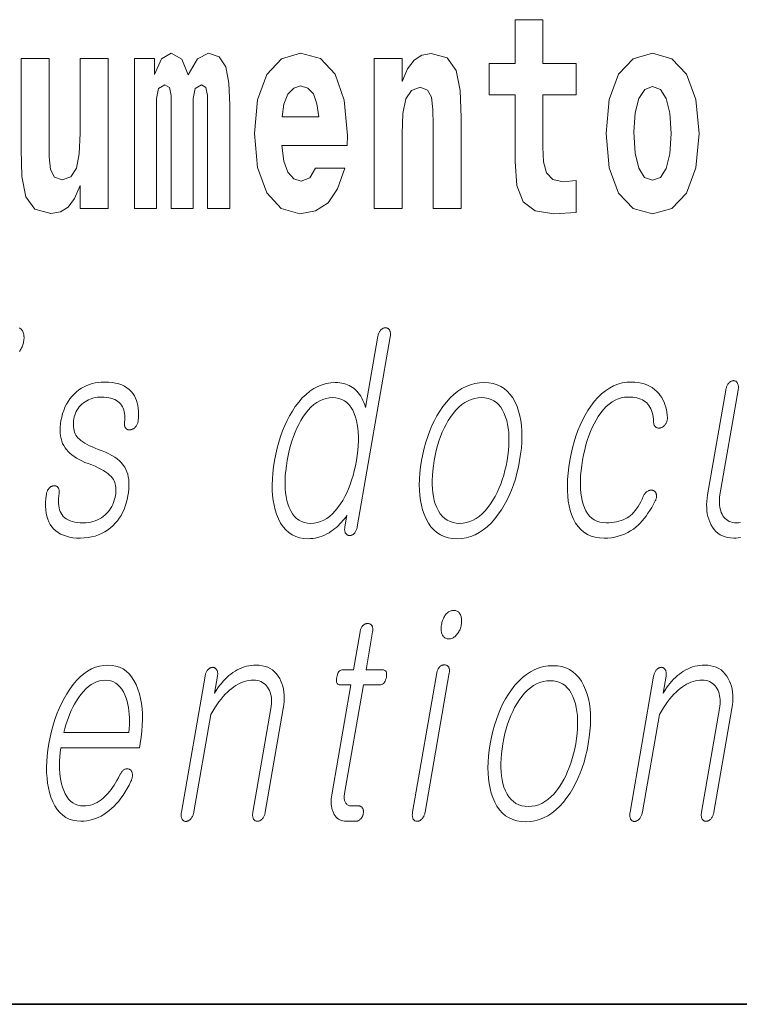
# Model space of a CAD drawing. Extents: x 0 to 420, y 0 to 297.
# Drawn here: x 284 to 288, y 10 to 16 of the extents above; entities that cross this region are included whole.
import ezdxf

# ---------------------------------------------------------------- set-up
doc = ezdxf.new("R2010")
doc.units = 0

msp = doc.modelspace()

# ---------------------------------------------------------------- linework, layer by layer
at = {"color": 7, "lineweight": 35}
for p in [(20, 10), (230, 10)]:
    msp.add_line(p, (410, 10), dxfattribs=at)
at = {"color": 7, "lineweight": 13}
for points in [[(286.7229, 15.3395), (286.5332, 15.3395), (286.5332, 15.5883), (286.3767, 15.5883), (286.3767, 15.3395), (286.2281, 15.3395), (286.2281, 15.1619), (286.3767, 15.1619), (286.3767, 14.7831), (286.3867, 14.6468), (286.4222, 14.5549), (286.4899, 14.5042), (286.5964, 14.4867), (286.7229, 14.4947), (286.7229, 14.6753), (286.6497, 14.669), (286.5898, 14.6817), (286.5543, 14.7197), (286.5376, 14.7815), (286.5332, 14.864), (286.5332, 15.1619), (286.7229, 15.1619)], [(284.0656, 14.5168), (284.0656, 15.368), (283.907, 15.368), (283.907, 14.9448), (283.9014, 14.8275), (283.8848, 14.7451), (283.8526, 14.6959), (283.8038, 14.6801), (283.7605, 14.6944), (283.7383, 14.7387), (283.7306, 14.8101), (283.7295, 14.9068), (283.7295, 15.368), (283.5708, 15.368), (283.5708, 14.8513), (283.5752, 14.6975), (283.5974, 14.5834), (283.6485, 14.5137), (283.7405, 14.4883), (283.7938, 14.4978), (283.8382, 14.5248), (283.8748, 14.5739), (283.907, 14.6468), (283.907, 14.5168)], [(284.6293, 15.1477), (284.6293, 14.5168), (284.7558, 14.5168), (284.7558, 15.1049), (284.7502, 15.2285), (284.7325, 15.3204), (284.6958, 15.3775), (284.6348, 15.3981), (284.5716, 15.3664), (284.5194, 15.2745), (284.4839, 15.3648), (284.4229, 15.3981), (284.3674, 15.3664), (284.3286, 15.2776), (284.3286, 15.368), (284.2143, 15.368), (284.2143, 14.5168), (284.3397, 14.5168), (284.3397, 15.1413), (284.3519, 15.1984), (284.3874, 15.219), (284.414, 15.2032), (284.4229, 15.1588), (284.4229, 14.5168), (284.5472, 14.5168), (284.5472, 15.1413), (284.5594, 15.1984), (284.5949, 15.219), (284.6204, 15.2032), (284.6293, 15.1588)], [(285.2428, 14.7451), (285.2095, 14.6912), (285.1618, 14.6722), (285.1197, 14.6849), (285.0864, 14.7229), (285.062, 14.7863), (285.0509, 14.8735), (285.4226, 14.8735), (285.4237, 14.9305), (285.4059, 15.1318), (285.3538, 15.2792), (285.2706, 15.368), (285.1574, 15.3981), (285.0498, 15.3664), (284.9666, 15.2776), (284.9133, 15.1334), (284.8955, 14.9432), (284.9133, 14.7498), (284.9666, 14.6056), (285.0475, 14.5168), (285.1541, 14.4867), (285.2428, 14.5026), (285.3138, 14.5485), (285.3682, 14.6278), (285.4092, 14.7451)], [(285.5757, 15.368), (285.5757, 14.5168), (285.7343, 14.5168), (285.7343, 14.94), (285.7388, 15.0557), (285.7554, 15.1382), (285.7876, 15.1873), (285.8375, 15.2047), (285.8786, 15.1889), (285.9008, 15.1477), (285.9085, 15.0795), (285.9108, 14.9908), (285.9108, 14.5168), (286.0694, 14.5168), (286.0694, 15.0336), (286.0639, 15.1857), (286.0417, 15.2998), (285.9906, 15.3712), (285.8997, 15.3965), (285.8464, 15.387), (285.802, 15.3585), (285.7654, 15.3093), (285.7343, 15.238), (285.7343, 15.368)], [(286.8927, 14.9416), (286.9104, 14.7467), (286.9626, 14.604), (287.0458, 14.5168), (287.1567, 14.4867), (287.2666, 14.5168), (287.3498, 14.604), (287.4019, 14.7467), (287.4208, 14.9416), (287.4019, 15.135), (287.3498, 15.2792), (287.2655, 15.3664), (287.1556, 15.3981), (287.0458, 15.3664), (286.9626, 15.2792), (286.9104, 15.135)], [(285.2606, 15.0367), (285.0542, 15.0367), (285.0631, 15.1096), (285.0864, 15.1651), (285.1186, 15.2), (285.1574, 15.2127), (285.1985, 15.2), (285.2306, 15.1667), (285.2506, 15.1112)], [(287.1567, 15.2095), (287.2011, 15.1921), (287.2344, 15.1413), (287.2544, 15.0573), (287.2621, 14.9432), (287.2544, 14.8275), (287.2344, 14.7435), (287.2011, 14.6928), (287.1567, 14.6769), (287.1112, 14.6928), (287.078, 14.7451), (287.058, 14.8307), (287.0513, 14.9496), (287.058, 15.0605), (287.0791, 15.1413), (287.1124, 15.1921)], [(285.6671, 13.7884), (285.6679, 13.7932), (285.6683, 13.7979), (285.6685, 13.8023), (285.6685, 13.8065), (285.6682, 13.8105), (285.6675, 13.8143), (285.6667, 13.8179), (285.6656, 13.8212), (285.6642, 13.8243), (285.6625, 13.8272), (285.6609, 13.8296), (285.6591, 13.8317), (285.6572, 13.8336), (285.6552, 13.8352), (285.6531, 13.8365), (285.6508, 13.8377), (285.6485, 13.8385), (285.6461, 13.8392), (285.6435, 13.8395), (285.6408, 13.8397), (285.6379, 13.8395), (285.635, 13.8392), (285.6322, 13.8387), (285.6294, 13.8379), (285.6267, 13.8369), (285.6241, 13.8357), (285.6214, 13.8343), (285.6189, 13.8327), (285.6164, 13.8308), (285.6139, 13.8288), (285.6115, 13.8259), (285.6092, 13.8228), (285.6071, 13.8195), (285.6052, 13.8161), (285.6034, 13.8125), (285.6018, 13.8086), (285.6004, 13.8046), (285.5992, 13.8004), (285.5981, 13.796), (285.5972, 13.7915), (285.527, 13.3873), (285.5223, 13.4015), (285.5172, 13.415), (285.5117, 13.4277), (285.5058, 13.4396), (285.4994, 13.4507), (285.4927, 13.461), (285.4855, 13.4706), (285.4779, 13.4793), (285.47, 13.4874), (285.4616, 13.4946), (285.453, 13.5011), (285.444, 13.5069), (285.4344, 13.512), (285.4245, 13.5165), (285.4141, 13.5202), (285.4032, 13.5233), (285.3918, 13.5257), (285.38, 13.5274), (285.3678, 13.5284), (285.355, 13.5288), (285.3293, 13.5274), (285.3041, 13.5233), (285.2797, 13.5165), (285.256, 13.5069), (285.2329, 13.4946), (285.2105, 13.4795), (285.1888, 13.4618), (285.1678, 13.4412), (285.1475, 13.418), (285.1279, 13.392), (285.1113, 13.3671), (285.0957, 13.3409), (285.0812, 13.3135), (285.0678, 13.2848), (285.0555, 13.2548), (285.0443, 13.2236), (285.0341, 13.191), (285.0249, 13.1572), (285.0169, 13.1221), (285.0099, 13.0858), (285.0043, 13.0497), (285.0002, 13.0149), (284.9977, 12.9813), (284.9966, 12.949), (284.997, 12.9179), (284.9989, 12.8881), (285.0024, 12.8595), (285.0074, 12.8321), (285.0138, 12.806), (285.0218, 12.7811), (285.0324, 12.7548), (285.0446, 12.7313), (285.0584, 12.7106), (285.0739, 12.6926), (285.091, 12.6774), (285.1098, 12.6649), (285.1302, 12.6552), (285.1522, 12.6483), (285.1759, 12.6441), (285.2012, 12.6428), (285.2148, 12.6432), (285.2282, 12.6444), (285.2416, 12.6465), (285.2549, 12.6495), (285.2681, 12.6533), (285.2811, 12.6579), (285.2941, 12.6633), (285.3069, 12.6696), (285.3197, 12.6768), (285.3323, 12.6847), (285.343, 12.6924), (285.3532, 12.7003), (285.3631, 12.7087), (285.3725, 12.7173), (285.3816, 12.7263), (285.3903, 12.7357), (285.3985, 12.7453), (285.4064, 12.7554), (285.4139, 12.7657), (285.421, 12.7764), (285.4094, 12.7096), (285.4087, 12.7053), (285.4083, 12.7012), (285.4081, 12.6972), (285.4082, 12.6934), (285.4085, 12.6898), (285.409, 12.6863), (285.4098, 12.6829), (285.4107, 12.6798), (285.4119, 12.6767), (285.4134, 12.6739), (285.415, 12.6715), (285.4168, 12.6693), (285.4187, 12.6674), (285.4207, 12.6656), (285.4228, 12.6641), (285.425, 12.6628), (285.4273, 12.6618), (285.4297, 12.6609), (285.4322, 12.6603), (285.4348, 12.6599), (285.4377, 12.66), (285.4406, 12.6603), (285.4433, 12.6608), (285.446, 12.6616), (285.4486, 12.6626), (285.4512, 12.6638), (285.4536, 12.6652), (285.456, 12.6668), (285.4583, 12.6687), (285.4606, 12.6707), (285.4633, 12.6737), (285.4658, 12.6768), (285.4681, 12.6801), (285.4703, 12.6837), (285.4723, 12.6875), (285.4741, 12.6915), (285.4758, 12.6957), (285.4773, 12.7001), (285.4786, 12.7047), (285.4798, 12.7096)], [(284.0443, 13.5319), (284.0262, 13.5313), (284.0085, 13.5296), (283.9914, 13.5268), (283.9748, 13.5229), (283.9586, 13.5179), (283.9431, 13.5117), (283.928, 13.5045), (283.9134, 13.4961), (283.8993, 13.4866), (283.8857, 13.4759), (283.8722, 13.4637), (283.8596, 13.4505), (283.8482, 13.4364), (283.8378, 13.4215), (283.8284, 13.4056), (283.82, 13.3888), (283.8127, 13.3711), (283.8065, 13.3526), (283.8013, 13.3331), (283.7972, 13.3127), (283.7944, 13.2938), (283.7928, 13.2757), (283.7923, 13.2584), (283.7929, 13.2418), (283.7946, 13.2261), (283.7975, 13.2111), (283.8016, 13.1968), (283.8067, 13.1834), (283.813, 13.1707), (283.8205, 13.1588), (283.8282, 13.1481), (283.8372, 13.1378), (283.8474, 13.1279), (283.8587, 13.1183), (283.8712, 13.1091), (283.8849, 13.1003), (283.8997, 13.0918), (283.9158, 13.0837), (283.933, 13.076), (283.9514, 13.0687), (283.9716, 13.0611), (283.9905, 13.0534), (284.0078, 13.0456), (284.0238, 13.0376), (284.0383, 13.0294), (284.0514, 13.0211), (284.063, 13.0126), (284.0732, 13.004), (284.082, 12.9952), (284.0894, 12.9863), (284.0945, 12.9789), (284.0989, 12.9709), (284.1026, 12.9623), (284.1054, 12.9532), (284.1075, 12.9435), (284.1088, 12.9333), (284.1093, 12.9225), (284.109, 12.9112), (284.108, 12.8993), (284.1061, 12.8868), (284.1034, 12.8734), (284.1, 12.8606), (284.0959, 12.8483), (284.0911, 12.8366), (284.0855, 12.8254), (284.0793, 12.8148), (284.0724, 12.8048), (284.0648, 12.7953), (284.0565, 12.7864), (284.0475, 12.778), (284.0373, 12.7694), (284.0266, 12.7618), (284.0154, 12.755), (284.0038, 12.7492), (283.9916, 12.7442), (283.979, 12.7401), (283.9659, 12.737), (283.9524, 12.7347), (283.9383, 12.7334), (283.9238, 12.7329), (283.9066, 12.7334), (283.8906, 12.7347), (283.8757, 12.737), (283.8619, 12.7401), (283.8493, 12.7442), (283.8378, 12.7492), (283.8275, 12.755), (283.8182, 12.7618), (283.8102, 12.7694), (283.8032, 12.778), (283.7976, 12.7868), (283.7929, 12.7963), (283.7891, 12.8067), (283.7861, 12.8178), (283.7841, 12.8297), (283.7829, 12.8424), (283.7826, 12.8558), (283.7832, 12.87), (283.7847, 12.885), (283.787, 12.9008), (283.7874, 12.905), (283.7876, 12.9091), (283.7875, 12.9129), (283.7872, 12.9165), (283.7866, 12.9198), (283.7858, 12.923), (283.7848, 12.9259), (283.7835, 12.9287), (283.782, 12.9312), (283.7802, 12.9334), (283.7784, 12.9355), (283.7766, 12.9373), (283.7746, 12.9388), (283.7725, 12.9402), (283.7702, 12.9412), (283.7678, 12.942), (283.7652, 12.9426), (283.7626, 12.9429), (283.7598, 12.943), (283.7568, 12.9428), (283.7539, 12.9426), (283.751, 12.9423), (283.7483, 12.9416), (283.7455, 12.9408), (283.7429, 12.9397), (283.7404, 12.9383), (283.7379, 12.9367), (283.7354, 12.9348), (283.7331, 12.9327), (283.7308, 12.9303), (283.7281, 12.9275), (283.7257, 12.9244), (283.7235, 12.9212), (283.7215, 12.9179), (283.7198, 12.9144), (283.7183, 12.9107), (283.7169, 12.9069), (283.7159, 12.903), (283.715, 12.8989), (283.7144, 12.8946), (283.7115, 12.8709), (283.71, 12.8484), (283.7098, 12.827), (283.7109, 12.8068), (283.7134, 12.7877), (283.7172, 12.7698), (283.7224, 12.753), (283.7289, 12.7374), (283.7367, 12.7229), (283.7459, 12.7096), (283.7563, 12.6975), (283.7681, 12.6867), (283.7811, 12.6771), (283.7953, 12.6688), (283.8109, 12.6618), (283.8277, 12.6561), (283.8457, 12.6516), (283.8651, 12.6484), (283.8857, 12.6465), (283.9075, 12.6459), (283.9296, 12.6466), (283.9509, 12.6487), (283.9714, 12.6523), (283.9911, 12.6573), (284.01, 12.6638), (284.0282, 12.6716), (284.0455, 12.6809), (284.062, 12.6916), (284.0777, 12.7038), (284.0927, 12.7174), (284.1055, 12.7305), (284.1174, 12.7445), (284.1283, 12.7593), (284.1382, 12.7748), (284.1472, 12.7912), (284.1552, 12.8084), (284.1622, 12.8264), (284.1683, 12.8452), (284.1734, 12.8648), (284.1775, 12.8853), (284.1805, 12.9056), (284.1825, 12.9251), (284.1834, 12.9437), (284.1832, 12.9614), (284.1819, 12.9781), (284.1796, 12.994), (284.1761, 13.009), (284.1716, 13.023), (284.166, 13.0362), (284.1592, 13.0485), (284.1509, 13.0609), (284.1411, 13.0729), (284.1298, 13.0843), (284.117, 13.0952), (284.1027, 13.1056), (284.0869, 13.1154), (284.0695, 13.1247), (284.0507, 13.1335), (284.0304, 13.1418), (284.0086, 13.1495), (283.9909, 13.1564), (283.9744, 13.1634), (283.9591, 13.1704), (283.9451, 13.1776), (283.9324, 13.1849), (283.9208, 13.1922), (283.9106, 13.1997), (283.9016, 13.2072), (283.8937, 13.2148), (283.8872, 13.2226), (283.8821, 13.2303), (283.8777, 13.2385), (283.8741, 13.2473), (283.8713, 13.2566), (283.8693, 13.2665), (283.868, 13.2768), (283.8675, 13.2877), (283.8678, 13.2992), (283.8688, 13.3111), (283.8707, 13.3236), (283.8729, 13.3343), (283.8759, 13.3446), (283.8795, 13.3546), (283.8839, 13.3641), (283.8889, 13.3733), (283.8947, 13.3822), (283.9012, 13.3906), (283.9084, 13.3987), (283.9164, 13.4064), (283.925, 13.4138), (283.934, 13.42), (283.9432, 13.4255), (283.9528, 13.4304), (283.9626, 13.4346), (283.9727, 13.4382), (283.983, 13.4412), (283.9937, 13.4435), (284.0046, 13.4451), (284.0157, 13.4461), (284.0272, 13.4464), (284.042, 13.446), (284.0559, 13.4448), (284.0689, 13.4429), (284.081, 13.4402), (284.0923, 13.4367), (284.1026, 13.4324), (284.1121, 13.4274), (284.1207, 13.4215), (284.1284, 13.4149), (284.1352, 13.4075), (284.1409, 13.4001), (284.1458, 13.3919), (284.1499, 13.3831), (284.1534, 13.3737), (284.156, 13.3636), (284.1579, 13.3529), (284.1591, 13.3415), (284.1595, 13.3294), (284.1591, 13.3167), (284.1581, 13.3034), (284.1577, 13.2991), (284.1575, 13.2951), (284.1576, 13.2912), (284.158, 13.2875), (284.1586, 13.284), (284.1595, 13.2806), (284.1607, 13.2775), (284.1621, 13.2745), (284.1638, 13.2718), (284.1657, 13.2692), (284.1677, 13.2671), (284.1697, 13.2653), (284.1719, 13.2638), (284.1742, 13.2625), (284.1766, 13.2614), (284.1791, 13.2606), (284.1817, 13.2601), (284.1844, 13.2597), (284.1873, 13.2597), (284.1902, 13.2599), (284.1935, 13.2606), (284.1967, 13.2615), (284.1998, 13.2626), (284.2028, 13.2638), (284.2057, 13.2653), (284.2085, 13.267), (284.2113, 13.2688), (284.214, 13.2708), (284.2166, 13.273), (284.2191, 13.2754), (284.2218, 13.2786), (284.2242, 13.2819), (284.2265, 13.2853), (284.2285, 13.2888), (284.2303, 13.2925), (284.2318, 13.2963), (284.2332, 13.3002), (284.2343, 13.3043), (284.2351, 13.3084), (284.2358, 13.3127), (284.2374, 13.3313), (284.2381, 13.3491), (284.2377, 13.3662), (284.2363, 13.3826), (284.2339, 13.3982), (284.2304, 13.4131), (284.226, 13.4272), (284.2206, 13.4405), (284.2141, 13.4532), (284.2066, 13.465), (284.1964, 13.4777), (284.1849, 13.4891), (284.172, 13.4991), (284.1578, 13.5078), (284.1423, 13.5152), (284.1254, 13.5212), (284.1071, 13.5259), (284.0875, 13.5292), (284.0666, 13.5312)], [(286.2004, 13.5288), (286.1737, 13.5274), (286.1477, 13.5233), (286.1225, 13.5165), (286.0979, 13.5069), (286.074, 13.4946), (286.0509, 13.4795), (286.0284, 13.4618), (286.0067, 13.4412), (285.9857, 13.418), (285.9653, 13.392), (285.9483, 13.3671), (285.9323, 13.3409), (285.9175, 13.3135), (285.9038, 13.2848), (285.8912, 13.2548), (285.8798, 13.2236), (285.8694, 13.191), (285.8602, 13.1572), (285.8521, 13.1221), (285.8451, 13.0858), (285.8395, 13.0497), (285.8355, 13.0149), (285.833, 12.9813), (285.8321, 12.949), (285.8327, 12.9179), (285.8349, 12.8881), (285.8387, 12.8595), (285.844, 12.8321), (285.8508, 12.806), (285.8593, 12.7811), (285.8705, 12.7548), (285.8834, 12.7313), (285.898, 12.7106), (285.9142, 12.6926), (285.9321, 12.6774), (285.9517, 12.6649), (285.9729, 12.6552), (285.9958, 12.6483), (286.0204, 12.6441), (286.0466, 12.6428), (286.0731, 12.6441), (286.0988, 12.6483), (286.124, 12.6552), (286.1484, 12.6649), (286.1722, 12.6774), (286.1953, 12.6926), (286.2177, 12.7106), (286.2394, 12.7313), (286.2604, 12.7548), (286.2808, 12.7811), (286.2981, 12.806), (286.3142, 12.8321), (286.3292, 12.8595), (286.343, 12.8881), (286.3557, 12.9179), (286.3672, 12.949), (286.3776, 12.9813), (286.3868, 13.0149), (286.3949, 13.0497), (286.4019, 13.0858), (286.4075, 13.1221), (286.4116, 13.1572), (286.414, 13.191), (286.4149, 13.2236), (286.4142, 13.2548), (286.4119, 13.2848), (286.408, 13.3135), (286.4026, 13.3409), (286.3955, 13.3671), (286.3869, 13.392), (286.3756, 13.418), (286.3627, 13.4412), (286.3481, 13.4618), (286.3319, 13.4795), (286.3141, 13.4946), (286.2946, 13.5069), (286.2735, 13.5165), (286.2508, 13.5233), (286.2264, 13.5274)], [(287.0361, 13.5319), (287.0557, 13.5312), (287.0743, 13.5293), (287.0921, 13.526), (287.109, 13.5214), (287.125, 13.5156), (287.1402, 13.5084), (287.1544, 13.4999), (287.1678, 13.4901), (287.1802, 13.479), (287.1918, 13.4666), (287.2006, 13.4551), (287.2085, 13.4432), (287.2156, 13.4306), (287.2219, 13.4176), (287.2273, 13.404), (287.2318, 13.3899), (287.2355, 13.3753), (287.2384, 13.3602), (287.2404, 13.3445), (287.2416, 13.3283), (287.2415, 13.3243), (287.2411, 13.3204), (287.2405, 13.3166), (287.2397, 13.3128), (287.2386, 13.3092), (287.2373, 13.3057), (287.2358, 13.3023), (287.234, 13.2989), (287.232, 13.2957), (287.2298, 13.2925), (287.2276, 13.2895), (287.2253, 13.2867), (287.2229, 13.2842), (287.2205, 13.2818), (287.2179, 13.2797), (287.2152, 13.2778), (287.2124, 13.2761), (287.2096, 13.2746), (287.2066, 13.2733), (287.2035, 13.2723), (287.2002, 13.2715), (287.1971, 13.2709), (287.194, 13.2706), (287.191, 13.2706), (287.1882, 13.2707), (287.1855, 13.2712), (287.1829, 13.2719), (287.1803, 13.2728), (287.1779, 13.274), (287.1757, 13.2754), (287.1732, 13.2774), (287.1709, 13.2796), (287.169, 13.2821), (287.1673, 13.2849), (287.1659, 13.2878), (287.1647, 13.2911), (287.1639, 13.2946), (287.1633, 13.2983), (287.1629, 13.3023), (287.1629, 13.3065), (287.1617, 13.3207), (287.1599, 13.3342), (287.1575, 13.3468), (287.1545, 13.3587), (287.1509, 13.3698), (287.1466, 13.3802), (287.1418, 13.3897), (287.1363, 13.3985), (287.1302, 13.4065), (287.1236, 13.4138), (287.1161, 13.42), (287.108, 13.4255), (287.0992, 13.4304), (287.0895, 13.4346), (287.0792, 13.4382), (287.0682, 13.4412), (287.0564, 13.4435), (287.0439, 13.4451), (287.0307, 13.4461), (287.0167, 13.4464), (286.9977, 13.4453), (286.9791, 13.442), (286.961, 13.4365), (286.9435, 13.4287), (286.9264, 13.4188), (286.9099, 13.4067), (286.8938, 13.3923), (286.8783, 13.3758), (286.8633, 13.357), (286.8487, 13.336), (286.8364, 13.3162), (286.8249, 13.2953), (286.8141, 13.2733), (286.804, 13.2502), (286.7947, 13.2261), (286.7861, 13.2008), (286.7783, 13.1745), (286.7712, 13.147), (286.7648, 13.1185), (286.7592, 13.0889), (286.7544, 13.0587), (286.7508, 13.0296), (286.7483, 13.0017), (286.7469, 12.975), (286.7466, 12.9494), (286.7475, 12.9249), (286.7495, 12.9016), (286.7527, 12.8795), (286.7569, 12.8585), (286.7623, 12.8386), (286.7695, 12.8185), (286.778, 12.8006), (286.7878, 12.7847), (286.799, 12.771), (286.8113, 12.7593), (286.825, 12.7498), (286.8401, 12.7424), (286.8564, 12.7372), (286.8739, 12.734), (286.8928, 12.7329), (286.9086, 12.7333), (286.9238, 12.7343), (286.9383, 12.736), (286.9521, 12.7384), (286.9653, 12.7415), (286.9779, 12.7452), (286.9898, 12.7497), (287.001, 12.7548), (287.0116, 12.7606), (287.0215, 12.7671), (287.0309, 12.7744), (287.0401, 12.7827), (287.0491, 12.7918), (287.0577, 12.8019), (287.0661, 12.813), (287.0742, 12.8249), (287.0821, 12.8378), (287.0896, 12.8517), (287.0969, 12.8664), (287.104, 12.8821), (287.1057, 12.8864), (287.1077, 12.8904), (287.1098, 12.8941), (287.1121, 12.8976), (287.1146, 12.9008), (287.1172, 12.9038), (287.1201, 12.9065), (287.1232, 12.909), (287.1264, 12.9112), (287.1298, 12.9132), (287.1328, 12.9147), (287.1358, 12.9158), (287.1387, 12.9168), (287.1416, 12.9175), (287.1445, 12.9179), (287.1474, 12.9181), (287.1503, 12.918), (287.1531, 12.9177), (287.1559, 12.9172), (287.1588, 12.9163), (287.1617, 12.9153), (287.1644, 12.914), (287.1668, 12.9126), (287.1691, 12.9109), (287.1711, 12.909), (287.1729, 12.9068), (287.1745, 12.9045), (287.1759, 12.9019), (287.177, 12.8991), (287.178, 12.8961), (287.1789, 12.8929), (287.1794, 12.8896), (287.1797, 12.8861), (287.1796, 12.8825), (287.1792, 12.8786), (287.1785, 12.8747), (287.1774, 12.8706), (287.1761, 12.8663), (287.1744, 12.8619), (287.1724, 12.8573), (287.1621, 12.8382), (287.1517, 12.82), (287.1411, 12.8029), (287.1305, 12.7866), (287.1197, 12.7714), (287.1087, 12.7571), (287.0977, 12.7438), (287.0865, 12.7314), (287.0752, 12.72), (287.0638, 12.7096), (287.0483, 12.6975), (287.0323, 12.6867), (287.0156, 12.6771), (286.9983, 12.6688), (286.9805, 12.6618), (286.962, 12.6561), (286.943, 12.6516), (286.9233, 12.6484), (286.9031, 12.6465), (286.8823, 12.6459), (286.8557, 12.6472), (286.8308, 12.6512), (286.8078, 12.6579), (286.7865, 12.6673), (286.7671, 12.6793), (286.7494, 12.694), (286.7335, 12.7114), (286.7193, 12.7314), (286.707, 12.7542), (286.6964, 12.7796), (286.6887, 12.8036), (286.6825, 12.8292), (286.6779, 12.8562), (286.6747, 12.8848), (286.673, 12.9148), (286.6729, 12.9463), (286.6742, 12.9793), (286.6771, 13.0138), (286.6815, 13.0498), (286.6873, 13.0873), (286.6943, 13.1237), (286.7024, 13.1588), (286.7115, 13.1927), (286.7217, 13.2254), (286.733, 13.2568), (286.7453, 13.2869), (286.7588, 13.3158), (286.7733, 13.3435), (286.7889, 13.3699), (286.8056, 13.3951), (286.8254, 13.4211), (286.846, 13.4443), (286.8673, 13.4649), (286.8893, 13.4826), (286.912, 13.4977), (286.9354, 13.51), (286.9595, 13.5196), (286.9843, 13.5264), (287.0099, 13.5305)], [(285.3402, 13.4433), (285.3587, 13.4422), (285.3759, 13.4389), (285.3919, 13.4334), (285.4068, 13.4256), (285.4203, 13.4157), (285.4327, 13.4036), (285.4438, 13.3892), (285.4537, 13.3727), (285.4624, 13.3539), (285.4699, 13.3329), (285.4755, 13.3128), (285.4799, 13.2917), (285.4832, 13.2695), (285.4854, 13.2464), (285.4865, 13.2222), (285.4864, 13.1969), (285.4851, 13.1707), (285.4828, 13.1434), (285.4793, 13.1151), (285.4747, 13.0858), (285.4692, 13.0567), (285.4629, 13.0287), (285.4558, 13.0016), (285.4479, 12.9756), (285.4393, 12.9505), (285.4298, 12.9265), (285.4196, 12.9034), (285.4086, 12.8813), (285.3969, 12.8603), (285.3843, 12.8402), (285.3696, 12.8192), (285.3544, 12.8004), (285.3387, 12.7839), (285.3226, 12.7695), (285.306, 12.7574), (285.289, 12.7475), (285.2715, 12.7397), (285.2536, 12.7342), (285.2352, 12.7309), (285.2163, 12.7298), (285.1976, 12.7309), (285.1801, 12.7342), (285.164, 12.7397), (285.149, 12.7475), (285.1353, 12.7574), (285.1228, 12.7695), (285.1116, 12.7839), (285.1017, 12.8004), (285.093, 12.8192), (285.0855, 12.8402), (285.0801, 12.8603), (285.0759, 12.8813), (285.0727, 12.9034), (285.0706, 12.9265), (285.0697, 12.9505), (285.0699, 12.9756), (285.0711, 13.0016), (285.0735, 13.0287), (285.077, 13.0567), (285.0815, 13.0858), (285.0871, 13.1151), (285.0934, 13.1434), (285.1005, 13.1707), (285.1083, 13.1969), (285.1169, 13.2222), (285.1262, 13.2464), (285.1363, 13.2695), (285.1471, 13.2917), (285.1587, 13.3128), (285.1711, 13.3329), (285.1858, 13.3539), (285.201, 13.3727), (285.2167, 13.3892), (285.2329, 13.4036), (285.2496, 13.4157), (285.2668, 13.4256), (285.2844, 13.4334), (285.3025, 13.4389), (285.3211, 13.4422)], [(286.1856, 13.4433), (286.2049, 13.4422), (286.223, 13.4389), (286.2399, 13.4334), (286.2554, 13.4256), (286.2697, 13.4157), (286.2827, 13.4036), (286.2945, 13.3892), (286.3049, 13.3727), (286.3141, 13.3539), (286.3221, 13.3329), (286.3283, 13.3128), (286.3333, 13.2917), (286.3372, 13.2695), (286.3398, 13.2464), (286.3412, 13.2222), (286.3414, 13.1969), (286.3405, 13.1707), (286.3383, 13.1434), (286.3349, 13.1151), (286.3303, 13.0858), (286.3248, 13.057), (286.3184, 13.0292), (286.3112, 13.0023), (286.3031, 12.9763), (286.2942, 12.9513), (286.2844, 12.9272), (286.2737, 12.9041), (286.2621, 12.8818), (286.2498, 12.8605), (286.2365, 12.8402), (286.2213, 12.8192), (286.2056, 12.8004), (286.1894, 12.7839), (286.1726, 12.7695), (286.1554, 12.7574), (286.1377, 12.7475), (286.1194, 12.7397), (286.1007, 12.7342), (286.0814, 12.7309), (286.0617, 12.7298), (286.0421, 12.7309), (286.0238, 12.7342), (286.0067, 12.7397), (285.9909, 12.7475), (285.9764, 12.7574), (285.9632, 12.7695), (285.9512, 12.7839), (285.9405, 12.8004), (285.9311, 12.8192), (285.9229, 12.8402), (285.9171, 12.8603), (285.9125, 12.8813), (285.909, 12.9034), (285.9066, 12.9265), (285.9054, 12.9505), (285.9054, 12.9756), (285.9065, 13.0016), (285.9088, 13.0287), (285.9121, 13.0567), (285.9167, 13.0858), (285.9223, 13.1151), (285.9286, 13.1434), (285.9359, 13.1707), (285.9438, 13.1969), (285.9526, 13.2222), (285.9622, 13.2464), (285.9725, 13.2695), (285.9837, 13.2917), (285.9957, 13.3128), (286.0085, 13.3329), (286.0239, 13.3539), (286.0399, 13.3727), (286.0563, 13.3892), (286.0733, 13.4036), (286.0907, 13.4157), (286.1087, 13.4256), (286.1272, 13.4334), (286.1461, 13.4389), (286.1656, 13.4422)], [(286.0278, 12.2359), (286.0224, 12.2357), (286.0172, 12.2349), (286.0122, 12.2337), (286.0073, 12.2319), (286.0026, 12.2297), (285.998, 12.2269), (285.9936, 12.2237), (285.9894, 12.22), (285.9854, 12.2158), (285.9814, 12.211), (285.978, 12.2063), (285.9748, 12.2013), (285.9719, 12.1961), (285.9692, 12.1906), (285.9667, 12.185), (285.9644, 12.1791), (285.9624, 12.1731), (285.9607, 12.1668), (285.9591, 12.1602), (285.9578, 12.1535), (285.9568, 12.1471), (285.9562, 12.1409), (285.9558, 12.1349), (285.9558, 12.1291), (285.956, 12.1236), (285.9566, 12.1183), (285.9575, 12.1132), (285.9587, 12.1083), (285.9602, 12.1036), (285.962, 12.0991), (285.9643, 12.0944), (285.9669, 12.0902), (285.9698, 12.0864), (285.9731, 12.0832), (285.9767, 12.0805), (285.9806, 12.0782), (285.9849, 12.0765), (285.9895, 12.0752), (285.9944, 12.0745), (285.9997, 12.0742), (286.0049, 12.0745), (286.0099, 12.0752), (286.0149, 12.0765), (286.0197, 12.0782), (286.0244, 12.0805), (286.029, 12.0832), (286.0334, 12.0864), (286.0378, 12.0902), (286.042, 12.0944), (286.0461, 12.0991), (286.0497, 12.1039), (286.0531, 12.1088), (286.0562, 12.1138), (286.059, 12.119), (286.0616, 12.1244), (286.0638, 12.1299), (286.0659, 12.1356), (286.0676, 12.1414), (286.0691, 12.1474), (286.0703, 12.1535), (286.0713, 12.1602), (286.072, 12.1668), (286.0724, 12.1731), (286.0724, 12.1791), (286.0721, 12.185), (286.0714, 12.1906), (286.0705, 12.1961), (286.0692, 12.2013), (286.0675, 12.2063), (286.0655, 12.211), (286.063, 12.2158), (286.0603, 12.22), (286.0573, 12.2237), (286.0539, 12.2269), (286.0503, 12.2297), (286.0464, 12.2319), (286.0422, 12.2337), (286.0377, 12.2349), (286.0329, 12.2357)], [(285.4954, 12.1147), (285.4579, 11.8986), (285.3965, 11.8986), (285.3915, 11.8982), (285.3868, 11.8969), (285.3826, 11.8948), (285.3787, 11.8919), (285.3751, 11.8881), (285.372, 11.8835), (285.3692, 11.878), (285.3668, 11.8717), (285.3648, 11.8646), (285.3631, 11.8566), (285.3619, 11.8484), (285.3615, 11.841), (285.3616, 11.8344), (285.3625, 11.8288), (285.364, 11.824), (285.3662, 11.8201), (285.369, 11.817), (285.3726, 11.8148), (285.3768, 11.8135), (285.3817, 11.8131), (285.4431, 11.8131), (285.3348, 11.1898), (285.333, 11.1778), (285.3318, 11.1663), (285.3313, 11.1551), (285.3313, 11.1443), (285.3319, 11.1338), (285.3332, 11.1238), (285.335, 11.1141), (285.3375, 11.1047), (285.3406, 11.0958), (285.3443, 11.0872), (285.3488, 11.078), (285.354, 11.0698), (285.3598, 11.0626), (285.3662, 11.0564), (285.3732, 11.0511), (285.3809, 11.0467), (285.3892, 11.0433), (285.3981, 11.0409), (285.4076, 11.0395), (285.4177, 11.039), (285.4711, 11.039), (285.4743, 11.0392), (285.4774, 11.0396), (285.4804, 11.0403), (285.4833, 11.0412), (285.4862, 11.0425), (285.489, 11.044), (285.4918, 11.0459), (285.4945, 11.048), (285.4971, 11.0503), (285.4997, 11.053), (285.5019, 11.0555), (285.5038, 11.0582), (285.5057, 11.0609), (285.5074, 11.0637), (285.5089, 11.0666), (285.5102, 11.0696), (285.5114, 11.0727), (285.5124, 11.0759), (285.5132, 11.0792), (285.5139, 11.0825), (285.5145, 11.0862), (285.5148, 11.0897), (285.515, 11.0932), (285.5149, 11.0965), (285.5146, 11.0996), (285.5141, 11.1027), (285.5135, 11.1056), (285.5126, 11.1084), (285.5115, 11.1111), (285.5102, 11.1136), (285.5085, 11.116), (285.5067, 11.1181), (285.5047, 11.12), (285.5025, 11.1216), (285.5002, 11.1229), (285.4977, 11.1241), (285.4951, 11.1249), (285.4923, 11.1256), (285.4893, 11.1259), (285.4862, 11.1261), (285.4453, 11.1261), (285.4405, 11.1263), (285.4359, 11.127), (285.4317, 11.1282), (285.4278, 11.1298), (285.4242, 11.1319), (285.4209, 11.1345), (285.4179, 11.1375), (285.4152, 11.141), (285.4128, 11.1449), (285.4108, 11.1494), (285.4093, 11.1532), (285.408, 11.1572), (285.407, 11.1614), (285.4063, 11.1658), (285.4059, 11.1704), (285.4057, 11.1751), (285.4057, 11.1801), (285.4061, 11.1852), (285.4066, 11.1905), (285.4075, 11.196), (285.5146, 11.8131), (285.6078, 11.8131), (285.6135, 11.8135), (285.6187, 11.8148), (285.6236, 11.817), (285.6279, 11.8201), (285.6319, 11.824), (285.6353, 11.8288), (285.6384, 11.8344), (285.641, 11.841), (285.6432, 11.8484), (285.6449, 11.8566), (285.646, 11.8646), (285.6464, 11.8717), (285.646, 11.878), (285.6449, 11.8835), (285.643, 11.8881), (285.6404, 11.8919), (285.6371, 11.8948), (285.633, 11.8969), (285.6282, 11.8982), (285.6227, 11.8986), (285.5295, 11.8986), (285.567, 12.1147), (285.5677, 12.1192), (285.5681, 12.1235), (285.5682, 12.1277), (285.5681, 12.1316), (285.5677, 12.1353), (285.5671, 12.1387), (285.5662, 12.142), (285.565, 12.145), (285.5636, 12.1478), (285.5619, 12.1504), (285.5601, 12.1525), (285.5583, 12.1543), (285.5563, 12.156), (285.5542, 12.1574), (285.5519, 12.1586), (285.5495, 12.1595), (285.547, 12.1603), (285.5444, 12.1609), (285.5416, 12.1612), (285.5388, 12.1613), (285.5358, 12.1612), (285.533, 12.1609), (285.5301, 12.1603), (285.5273, 12.1595), (285.5246, 12.1586), (285.522, 12.1574), (285.5194, 12.156), (285.5168, 12.1543), (285.5143, 12.1525), (285.5119, 12.1504), (285.5095, 12.1478), (285.5072, 12.145), (285.5052, 12.142), (285.5033, 12.1387), (285.5016, 12.1353), (285.5, 12.1316), (285.4986, 12.1277), (285.4974, 12.1235), (285.4963, 12.1192)], [(284.1316, 11.3017), (284.1234, 11.2859), (284.1151, 11.271), (284.1068, 11.2568), (284.0984, 11.2435), (284.0901, 11.231), (284.0817, 11.2193), (284.0733, 11.2083), (284.0649, 11.1982), (284.0565, 11.1889), (284.0481, 11.1805), (284.037, 11.1701), (284.0256, 11.1609), (284.0139, 11.1527), (284.002, 11.1456), (283.9899, 11.1397), (283.9774, 11.1348), (283.9647, 11.131), (283.9518, 11.1282), (283.9385, 11.1266), (283.925, 11.1261), (283.9083, 11.1271), (283.8926, 11.1303), (283.8781, 11.1357), (283.8645, 11.1432), (283.8521, 11.1529), (283.8408, 11.1647), (283.8305, 11.1786), (283.8213, 11.1947), (283.8132, 11.2129), (283.8062, 11.2333), (283.8009, 11.2518), (283.7966, 11.2711), (283.7932, 11.2912), (283.7907, 11.3122), (283.7892, 11.334), (283.7887, 11.3566), (283.7891, 11.3801), (283.7904, 11.4044), (283.7927, 11.4296), (283.7959, 11.4556), (284.2424, 11.4556), (284.2468, 11.4805), (284.2523, 11.5163), (284.2564, 11.551), (284.2589, 11.5845), (284.2599, 11.617), (284.2594, 11.6483), (284.2574, 11.6786), (284.2539, 11.7077), (284.2489, 11.7356), (284.2423, 11.7625), (284.2343, 11.7882), (284.2238, 11.8142), (284.2118, 11.8375), (284.1984, 11.858), (284.1835, 11.8758), (284.1672, 11.8908), (284.1494, 11.9031), (284.1302, 11.9127), (284.1095, 11.9195), (284.0873, 11.9237), (284.0638, 11.925), (284.0397, 11.9237), (284.0162, 11.9195), (283.9932, 11.9127), (283.9707, 11.9031), (283.9487, 11.8908), (283.9273, 11.8758), (283.9064, 11.858), (283.886, 11.8375), (283.8661, 11.8142), (283.8468, 11.7882), (283.83, 11.7625), (283.8144, 11.7356), (283.7998, 11.7077), (283.7863, 11.6786), (283.774, 11.6483), (283.7627, 11.617), (283.7525, 11.5845), (283.7434, 11.551), (283.7355, 11.5163), (283.7286, 11.4805), (283.7231, 11.445), (283.7191, 11.4106), (283.7165, 11.3773), (283.7155, 11.3452), (283.7159, 11.3141), (283.7179, 11.2842), (283.7213, 11.2554), (283.7262, 11.2278), (283.7326, 11.2012), (283.7405, 11.1758), (283.7508, 11.1498), (283.7626, 11.1266), (283.7758, 11.106), (283.7906, 11.0883), (283.8068, 11.0732), (283.8244, 11.0609), (283.8436, 11.0513), (283.8642, 11.0445), (283.8863, 11.0404), (283.9099, 11.039), (283.927, 11.0396), (283.9439, 11.0414), (283.9606, 11.0445), (283.977, 11.0487), (283.9932, 11.0542), (284.0091, 11.0608), (284.0248, 11.0687), (284.0403, 11.0778), (284.0555, 11.0881), (284.0704, 11.0996), (284.0847, 11.1116), (284.0986, 11.1247), (284.112, 11.1388), (284.1251, 11.1538), (284.1377, 11.17), (284.15, 11.1871), (284.1618, 11.2053), (284.1732, 11.2245), (284.1842, 11.2447), (284.1947, 11.266), (284.1968, 11.2706), (284.1985, 11.2752), (284.2, 11.2797), (284.2012, 11.2841), (284.2021, 11.2885), (284.2027, 11.2928), (284.203, 11.2971), (284.2031, 11.3013), (284.2028, 11.3054), (284.2023, 11.3095), (284.2017, 11.3128), (284.2008, 11.3159), (284.1998, 11.3188), (284.1985, 11.3214), (284.1971, 11.3239), (284.1955, 11.3261), (284.1937, 11.3281), (284.1917, 11.3299), (284.1895, 11.3314), (284.187, 11.3328), (284.1843, 11.3342), (284.1816, 11.3353), (284.1789, 11.3362), (284.1761, 11.3368), (284.1733, 11.3371), (284.1704, 11.3371), (284.1676, 11.3368), (284.1647, 11.3363), (284.1618, 11.3355), (284.1589, 11.3343), (284.1557, 11.3323), (284.1526, 11.3301), (284.1496, 11.3275), (284.1467, 11.3246), (284.1439, 11.3215), (284.1412, 11.3181), (284.1386, 11.3144), (284.1362, 11.3105), (284.1339, 11.3062)], [(284.6154, 11.8628), (284.4813, 11.0903), (284.4805, 11.0854), (284.48, 11.0808), (284.4798, 11.0764), (284.4797, 11.0722), (284.48, 11.0682), (284.4804, 11.0644), (284.4811, 11.0608), (284.4821, 11.0575), (284.4833, 11.0544), (284.4847, 11.0514), (284.4864, 11.0488), (284.4881, 11.0464), (284.4901, 11.0443), (284.4921, 11.0425), (284.4943, 11.041), (284.4966, 11.0397), (284.4991, 11.0387), (284.5017, 11.038), (284.5044, 11.0376), (284.5073, 11.0375), (284.5101, 11.0379), (284.5128, 11.0385), (284.5155, 11.0394), (284.5182, 11.0404), (284.5208, 11.0417), (284.5234, 11.0432), (284.526, 11.045), (284.5286, 11.0469), (284.5311, 11.0491), (284.5336, 11.0514), (284.5363, 11.0546), (284.5388, 11.058), (284.5412, 11.0616), (284.5433, 11.0654), (284.5452, 11.0693), (284.547, 11.0735), (284.5485, 11.0778), (284.5499, 11.0823), (284.551, 11.087), (284.552, 11.0919), (284.6481, 11.6452), (284.6595, 11.6646), (284.6711, 11.683), (284.6827, 11.7003), (284.6945, 11.7166), (284.7063, 11.7319), (284.7182, 11.7461), (284.7303, 11.7594), (284.7424, 11.7716), (284.7546, 11.7827), (284.7669, 11.7929), (284.7788, 11.8018), (284.7908, 11.8097), (284.8029, 11.8167), (284.8152, 11.8227), (284.8275, 11.8279), (284.84, 11.8321), (284.8525, 11.8353), (284.8652, 11.8377), (284.878, 11.8391), (284.8909, 11.8395), (284.9024, 11.839), (284.9132, 11.8375), (284.9234, 11.8351), (284.933, 11.8316), (284.9418, 11.8271), (284.9501, 11.8216), (284.9577, 11.8152), (284.9646, 11.8077), (284.9709, 11.7992), (284.9766, 11.7898), (284.981, 11.7809), (284.9848, 11.7714), (284.9879, 11.7616), (284.9902, 11.7512), (284.9919, 11.7404), (284.9927, 11.7292), (284.993, 11.7174), (284.9924, 11.7052), (284.9911, 11.6926), (284.9892, 11.6794), (284.8869, 11.0903), (284.8862, 11.0857), (284.8857, 11.0813), (284.8855, 11.077), (284.8855, 11.0729), (284.8857, 11.0689), (284.8862, 11.0651), (284.8869, 11.0615), (284.8878, 11.058), (284.889, 11.0546), (284.8904, 11.0514), (284.8921, 11.0491), (284.8939, 11.047), (284.8958, 11.0451), (284.8979, 11.0435), (284.9001, 11.0421), (284.9025, 11.041), (284.905, 11.0401), (284.9076, 11.0395), (284.9103, 11.0391), (284.9132, 11.039), (284.9159, 11.0391), (284.9186, 11.0395), (284.9213, 11.0401), (284.9239, 11.041), (284.9265, 11.0421), (284.9291, 11.0435), (284.9317, 11.0451), (284.9342, 11.047), (284.9367, 11.0491), (284.9392, 11.0514), (284.942, 11.0546), (284.9445, 11.058), (284.9468, 11.0615), (284.9489, 11.0651), (284.9508, 11.0689), (284.9525, 11.0729), (284.954, 11.077), (284.9553, 11.0813), (284.9565, 11.0857), (284.9574, 11.0903), (285.0597, 11.6794), (285.0626, 11.6993), (285.0645, 11.7185), (285.0652, 11.7371), (285.0648, 11.755), (285.0633, 11.7723), (285.0607, 11.7889), (285.0569, 11.8049), (285.0521, 11.8202), (285.0461, 11.8349), (285.0391, 11.8489), (285.0303, 11.8633), (285.0205, 11.8763), (285.0097, 11.8877), (284.9979, 11.8976), (284.9851, 11.906), (284.9713, 11.9128), (284.9564, 11.9182), (284.9405, 11.922), (284.9236, 11.9243), (284.9057, 11.925), (284.8915, 11.9246), (284.8775, 11.9233), (284.8637, 11.9212), (284.8502, 11.9183), (284.8369, 11.9145), (284.8237, 11.9099), (284.8109, 11.9045), (284.7982, 11.8982), (284.7857, 11.891), (284.7734, 11.8831), (284.7619, 11.8746), (284.7507, 11.8655), (284.7396, 11.8556), (284.7289, 11.845), (284.7183, 11.8337), (284.708, 11.8217), (284.6979, 11.809), (284.6881, 11.7955), (284.6785, 11.7813), (284.6691, 11.7665), (284.6859, 11.8628), (284.6865, 11.8674), (284.687, 11.8718), (284.6871, 11.876), (284.687, 11.88), (284.6866, 11.8838), (284.686, 11.8875), (284.6852, 11.8909), (284.684, 11.8942), (284.6826, 11.8973), (284.681, 11.9002), (284.6793, 11.9025), (284.6775, 11.9046), (284.6756, 11.9065), (284.6736, 11.9081), (284.6715, 11.9095), (284.6693, 11.9106), (284.667, 11.9115), (284.6645, 11.9121), (284.6619, 11.9125), (284.6593, 11.9126), (284.6563, 11.9125), (284.6534, 11.9121), (284.6506, 11.9115), (284.6478, 11.9106), (284.6451, 11.9095), (284.6424, 11.9081), (284.6398, 11.9065), (284.6371, 11.9046), (284.6346, 11.9025), (284.6321, 11.9002), (284.6297, 11.8973), (284.6274, 11.8942), (284.6253, 11.8909), (284.6234, 11.8875), (284.6216, 11.8838), (284.62, 11.88), (284.6186, 11.876), (284.6174, 11.8718), (284.6163, 11.8674)], [(285.931, 11.8815), (285.7936, 11.0903), (285.7929, 11.0857), (285.7925, 11.0813), (285.7923, 11.077), (285.7923, 11.0729), (285.7925, 11.0689), (285.793, 11.0651), (285.7936, 11.0615), (285.7946, 11.058), (285.7957, 11.0546), (285.7971, 11.0514), (285.7988, 11.0491), (285.8006, 11.047), (285.8026, 11.0451), (285.8047, 11.0435), (285.8069, 11.0421), (285.8092, 11.041), (285.8117, 11.0401), (285.8143, 11.0395), (285.8171, 11.0391), (285.82, 11.039), (285.8229, 11.0392), (285.8258, 11.0396), (285.8286, 11.0403), (285.8315, 11.0412), (285.8342, 11.0425), (285.8369, 11.044), (285.8396, 11.0459), (285.8423, 11.048), (285.8448, 11.0503), (285.8474, 11.053), (285.85, 11.0559), (285.8525, 11.059), (285.8548, 11.0622), (285.8569, 11.0657), (285.8587, 11.0693), (285.8604, 11.0731), (285.8619, 11.0772), (285.8632, 11.0814), (285.8643, 11.0857), (285.8652, 11.0903), (286.0026, 11.8815), (286.0032, 11.8858), (286.0036, 11.8898), (286.0037, 11.8937), (286.0036, 11.8974), (286.0031, 11.9009), (286.0025, 11.9043), (286.0016, 11.9074), (286.0004, 11.9103), (285.9989, 11.9131), (285.9972, 11.9157), (285.9955, 11.9178), (285.9936, 11.9196), (285.9916, 11.9212), (285.9895, 11.9227), (285.9872, 11.9239), (285.9849, 11.9248), (285.9824, 11.9256), (285.9797, 11.9261), (285.977, 11.9265), (285.9741, 11.9266), (285.9712, 11.9265), (285.9683, 11.9261), (285.9655, 11.9255), (285.9626, 11.9246), (285.9599, 11.9235), (285.9572, 11.9221), (285.9546, 11.9205), (285.952, 11.9186), (285.9494, 11.9165), (285.9469, 11.9141), (285.9446, 11.9119), (285.9424, 11.9094), (285.9404, 11.9066), (285.9386, 11.9037), (285.9369, 11.9005), (285.9354, 11.8972), (285.9341, 11.8936), (285.9329, 11.8898), (285.9319, 11.8857)], [(286.5903, 11.9219), (286.5636, 11.9205), (286.5376, 11.9164), (286.5123, 11.9096), (286.4878, 11.9), (286.4639, 11.8877), (286.4407, 11.8727), (286.4183, 11.8549), (286.3965, 11.8344), (286.3755, 11.8111), (286.3552, 11.7851), (286.3381, 11.7602), (286.3222, 11.7341), (286.3073, 11.7066), (286.2936, 11.6779), (286.2811, 11.6479), (286.2696, 11.6167), (286.2593, 11.5842), (286.2501, 11.5503), (286.2419, 11.5153), (286.235, 11.4789), (286.2294, 11.4428), (286.2253, 11.408), (286.2228, 11.3745), (286.2219, 11.3421), (286.2226, 11.311), (286.2248, 11.2812), (286.2285, 11.2526), (286.2338, 11.2252), (286.2407, 11.1991), (286.2491, 11.1742), (286.2603, 11.148), (286.2733, 11.1244), (286.2878, 11.1037), (286.3041, 11.0857), (286.322, 11.0705), (286.3416, 11.058), (286.3628, 11.0484), (286.3857, 11.0414), (286.4102, 11.0373), (286.4364, 11.0359), (286.4629, 11.0373), (286.4887, 11.0414), (286.5138, 11.0484), (286.5382, 11.058), (286.562, 11.0705), (286.5851, 11.0857), (286.6075, 11.1037), (286.6292, 11.1244), (286.6503, 11.148), (286.6707, 11.1742), (286.6879, 11.1991), (286.704, 11.2252), (286.719, 11.2526), (286.7328, 11.2812), (286.7455, 11.311), (286.7571, 11.3421), (286.7675, 11.3745), (286.7767, 11.408), (286.7848, 11.4428), (286.7917, 11.4789), (286.7974, 11.5153), (286.8014, 11.5503), (286.8039, 11.5842), (286.8047, 11.6167), (286.804, 11.6479), (286.8018, 11.6779), (286.7979, 11.7066), (286.7924, 11.7341), (286.7854, 11.7602), (286.7767, 11.7851), (286.7654, 11.8111), (286.7525, 11.8344), (286.7379, 11.8549), (286.7217, 11.8727), (286.7039, 11.8877), (286.6844, 11.9), (286.6634, 11.9096), (286.6406, 11.9164), (286.6163, 11.9205)], [(287.1629, 11.8628), (287.0288, 11.0903), (287.028, 11.0854), (287.0275, 11.0808), (287.0273, 11.0764), (287.0273, 11.0722), (287.0275, 11.0682), (287.028, 11.0644), (287.0287, 11.0608), (287.0296, 11.0575), (287.0308, 11.0544), (287.0323, 11.0514), (287.0339, 11.0488), (287.0356, 11.0464), (287.0376, 11.0443), (287.0396, 11.0425), (287.0418, 11.041), (287.0441, 11.0397), (287.0466, 11.0387), (287.0492, 11.038), (287.0519, 11.0376), (287.0548, 11.0375), (287.0576, 11.0379), (287.0603, 11.0385), (287.063, 11.0394), (287.0657, 11.0404), (287.0683, 11.0417), (287.071, 11.0432), (287.0735, 11.045), (287.0761, 11.0469), (287.0786, 11.0491), (287.0811, 11.0514), (287.0838, 11.0546), (287.0863, 11.058), (287.0887, 11.0616), (287.0908, 11.0654), (287.0927, 11.0693), (287.0945, 11.0735), (287.096, 11.0778), (287.0974, 11.0823), (287.0985, 11.087), (287.0995, 11.0919), (287.1956, 11.6452), (287.207, 11.6646), (287.2186, 11.683), (287.2302, 11.7003), (287.242, 11.7166), (287.2538, 11.7319), (287.2657, 11.7461), (287.2778, 11.7594), (287.2899, 11.7716), (287.3021, 11.7827), (287.3144, 11.7929), (287.3263, 11.8018), (287.3383, 11.8097), (287.3504, 11.8167), (287.3627, 11.8227), (287.375, 11.8279), (287.3875, 11.8321), (287.4, 11.8353), (287.4127, 11.8377), (287.4255, 11.8391), (287.4384, 11.8395), (287.4499, 11.839), (287.4607, 11.8375), (287.4709, 11.8351), (287.4805, 11.8316), (287.4893, 11.8271), (287.4976, 11.8216), (287.5052, 11.8152), (287.5121, 11.8077), (287.5184, 11.7992), (287.5241, 11.7898), (287.5286, 11.7809), (287.5323, 11.7714), (287.5354, 11.7616), (287.5378, 11.7512), (287.5394, 11.7404), (287.5403, 11.7292), (287.5405, 11.7174), (287.5399, 11.7052), (287.5387, 11.6926), (287.5367, 11.6794), (287.4344, 11.0903), (287.4337, 11.0857), (287.4333, 11.0813), (287.433, 11.077), (287.433, 11.0729), (287.4333, 11.0689), (287.4337, 11.0651), (287.4344, 11.0615), (287.4354, 11.058), (287.4365, 11.0546), (287.4379, 11.0514), (287.4396, 11.0491), (287.4414, 11.047), (287.4433, 11.0451), (287.4454, 11.0435), (287.4476, 11.0421), (287.45, 11.041), (287.4525, 11.0401), (287.4551, 11.0395), (287.4579, 11.0391), (287.4607, 11.039), (287.4634, 11.0391), (287.4661, 11.0395), (287.4688, 11.0401), (287.4714, 11.041), (287.4741, 11.0421), (287.4767, 11.0435), (287.4792, 11.0451), (287.4818, 11.047), (287.4843, 11.0491), (287.4868, 11.0514), (287.4895, 11.0546), (287.492, 11.058), (287.4943, 11.0615), (287.4964, 11.0651), (287.4983, 11.0689), (287.5, 11.0729), (287.5015, 11.077), (287.5028, 11.0813), (287.504, 11.0857), (287.5049, 11.0903), (287.6072, 11.6794), (287.6101, 11.6993), (287.612, 11.7185), (287.6127, 11.7371), (287.6123, 11.755), (287.6108, 11.7723), (287.6082, 11.7889), (287.6045, 11.8049), (287.5996, 11.8202), (287.5937, 11.8349), (287.5866, 11.8489), (287.5778, 11.8633), (287.568, 11.8763), (287.5573, 11.8877), (287.5454, 11.8976), (287.5326, 11.906), (287.5188, 11.9128), (287.5039, 11.9182), (287.488, 11.922), (287.4711, 11.9243), (287.4532, 11.925), (287.439, 11.9246), (287.425, 11.9233), (287.4113, 11.9212), (287.3977, 11.9183), (287.3844, 11.9145), (287.3712, 11.9099), (287.3584, 11.9045), (287.3457, 11.8982), (287.3332, 11.891), (287.321, 11.8831), (287.3094, 11.8746), (287.2982, 11.8655), (287.2871, 11.8556), (287.2764, 11.845), (287.2658, 11.8337), (287.2555, 11.8217), (287.2454, 11.809), (287.2356, 11.7955), (287.226, 11.7813), (287.2166, 11.7665), (287.2334, 11.8628), (287.234, 11.8674), (287.2345, 11.8718), (287.2346, 11.876), (287.2345, 11.88), (287.2342, 11.8838), (287.2336, 11.8875), (287.2327, 11.8909), (287.2315, 11.8942), (287.2301, 11.8973), (287.2285, 11.9002), (287.2268, 11.9025), (287.225, 11.9046), (287.2231, 11.9065), (287.2211, 11.9081), (287.219, 11.9095), (287.2168, 11.9106), (287.2145, 11.9115), (287.212, 11.9121), (287.2094, 11.9125), (287.2068, 11.9126), (287.2039, 11.9125), (287.201, 11.9121), (287.1981, 11.9115), (287.1953, 11.9106), (287.1926, 11.9095), (287.1899, 11.9081), (287.1873, 11.9065), (287.1847, 11.9046), (287.1821, 11.9025), (287.1796, 11.9002), (287.1772, 11.8973), (287.1749, 11.8942), (287.1728, 11.8909), (287.1709, 11.8875), (287.1691, 11.8838), (287.1675, 11.88), (287.1661, 11.876), (287.1649, 11.8718), (287.1638, 11.8674)], [(283.8133, 11.5426), (283.8189, 11.565), (283.8251, 11.5868), (283.8319, 11.6079), (283.8393, 11.6284), (283.8473, 11.6483), (283.8558, 11.6676), (283.865, 11.6863), (283.8748, 11.7043), (283.8852, 11.7217), (283.8961, 11.7385), (283.91, 11.7577), (283.9242, 11.7749), (283.9387, 11.79), (283.9536, 11.8032), (283.9687, 11.8143), (283.9841, 11.8234), (283.9998, 11.8304), (284.0159, 11.8355), (284.0322, 11.8385), (284.0489, 11.8395), (284.0652, 11.8385), (284.0806, 11.8354), (284.0949, 11.8303), (284.1082, 11.8231), (284.1206, 11.8139), (284.1319, 11.8026), (284.1423, 11.7893), (284.1517, 11.7739), (284.1601, 11.7564), (284.1674, 11.7369), (284.1725, 11.7199), (284.1768, 11.7023), (284.1803, 11.6842), (284.183, 11.6656), (284.185, 11.6464), (284.1861, 11.6267), (284.1864, 11.6065), (284.1859, 11.5857), (284.1846, 11.5644), (284.1826, 11.5426)], [(286.5754, 11.8364), (286.5948, 11.8353), (286.6129, 11.832), (286.6297, 11.8265), (286.6453, 11.8188), (286.6595, 11.8088), (286.6726, 11.7967), (286.6843, 11.7823), (286.6948, 11.7658), (286.704, 11.747), (286.7119, 11.7261), (286.7182, 11.706), (286.7232, 11.6848), (286.727, 11.6627), (286.7296, 11.6395), (286.731, 11.6153), (286.7313, 11.5901), (286.7303, 11.5638), (286.7281, 11.5365), (286.7247, 11.5082), (286.7202, 11.4789), (286.7146, 11.4502), (286.7083, 11.4223), (286.701, 11.3954), (286.693, 11.3695), (286.684, 11.3445), (286.6742, 11.3204), (286.6635, 11.2972), (286.652, 11.275), (286.6396, 11.2537), (286.6264, 11.2333), (286.6111, 11.2123), (286.5954, 11.1936), (286.5792, 11.177), (286.5625, 11.1627), (286.5452, 11.1505), (286.5275, 11.1406), (286.5093, 11.1329), (286.4905, 11.1274), (286.4713, 11.1241), (286.4515, 11.1229), (286.4319, 11.1241), (286.4136, 11.1274), (286.3966, 11.1329), (286.3808, 11.1406), (286.3663, 11.1505), (286.353, 11.1627), (286.3411, 11.177), (286.3304, 11.1936), (286.3209, 11.2123), (286.3127, 11.2333), (286.3069, 11.2534), (286.3023, 11.2745), (286.2988, 11.2965), (286.2965, 11.3196), (286.2953, 11.3437), (286.2952, 11.3687), (286.2963, 11.3948), (286.2986, 11.4218), (286.302, 11.4499), (286.3065, 11.4789), (286.3121, 11.5082), (286.3185, 11.5365), (286.3257, 11.5638), (286.3337, 11.5901), (286.3424, 11.6153), (286.352, 11.6395), (286.3624, 11.6627), (286.3736, 11.6848), (286.3856, 11.706), (286.3983, 11.7261), (286.4138, 11.747), (286.4297, 11.7658), (286.4462, 11.7823), (286.4631, 11.7967), (286.4806, 11.8088), (286.4985, 11.8188), (286.517, 11.8265), (286.536, 11.832), (286.5555, 11.8353)]]:
    msp.add_lwpolyline(points, close=True, dxfattribs=at)
for points in [[(283.561, 13.706), (283.5646, 13.7107), (283.568, 13.7156), (283.571, 13.7207), (283.5739, 13.7259), (283.5764, 13.7312), (283.5787, 13.7368), (283.5807, 13.7424), (283.5825, 13.7483), (283.584, 13.7542), (283.5852, 13.7604), (283.5862, 13.7671), (283.5869, 13.7736), (283.5872, 13.7799), (283.5872, 13.786), (283.5869, 13.7919), (283.5863, 13.7975), (283.5853, 13.8029), (283.584, 13.8081), (283.5824, 13.8131), (283.5804, 13.8179), (283.5779, 13.8226), (283.5752, 13.8268), (283.5721, 13.8306), (283.5688, 13.8338), (283.5652, 13.8365), (283.5612, 13.8388)], [(287.6558, 12.7347), (287.6442, 12.7334), (287.6325, 12.7329), (287.6215, 12.7334), (287.6111, 12.7349), (287.6014, 12.7374), (287.5923, 12.7409), (287.5839, 12.7454), (287.5761, 12.7508), (287.5689, 12.7573), (287.5624, 12.7648), (287.5566, 12.7732), (287.5514, 12.7827), (287.5472, 12.7919), (287.5436, 12.8014), (287.5408, 12.8114), (287.5386, 12.8217), (287.537, 12.8324), (287.5362, 12.8435), (287.536, 12.8549), (287.5366, 12.8667), (287.5378, 12.8789), (287.5396, 12.8915), (287.6427, 13.4853), (287.6435, 13.4904), (287.644, 13.4953), (287.6443, 13.5), (287.6443, 13.5044), (287.644, 13.5086), (287.6434, 13.5125), (287.6425, 13.5162), (287.6414, 13.5196), (287.64, 13.5227), (287.6384, 13.5257), (287.6368, 13.5283), (287.635, 13.5307), (287.6332, 13.5328), (287.6312, 13.5346), (287.6292, 13.5362), (287.627, 13.5374), (287.6246, 13.5384), (287.6222, 13.5391), (287.6196, 13.5395), (287.617, 13.5397), (287.614, 13.5395), (287.6111, 13.5391), (287.6083, 13.5384), (287.6055, 13.5374), (287.6027, 13.5362), (287.6, 13.5346), (287.5973, 13.5328), (287.5947, 13.5307), (287.5921, 13.5283), (287.5895, 13.5257), (287.5871, 13.5227), (287.5848, 13.5196), (287.5827, 13.5162), (287.5807, 13.5125), (287.5789, 13.5086), (287.5773, 13.5044), (287.5758, 13.5), (287.5745, 13.4953), (287.5733, 13.4904), (287.5723, 13.4853), (287.4692, 12.8915), (287.4663, 12.8722), (287.4645, 12.8534), (287.4637, 12.8352), (287.464, 12.8176), (287.4653, 12.8005), (287.4677, 12.784), (287.4711, 12.7681), (287.4756, 12.7527), (287.4812, 12.7379), (287.4878, 12.7236), (287.4962, 12.7088), (287.5057, 12.6956), (287.5162, 12.684), (287.5276, 12.6739), (287.5401, 12.6653), (287.5536, 12.6583), (287.5681, 12.6529), (287.5835, 12.649), (287.6, 12.6467), (287.6174, 12.6459), (287.6303, 12.6463), (287.6432, 12.6475), (287.656, 12.6495)]]:
    msp.add_lwpolyline(points, dxfattribs=at)

doc.saveas('drawing.dxf')
